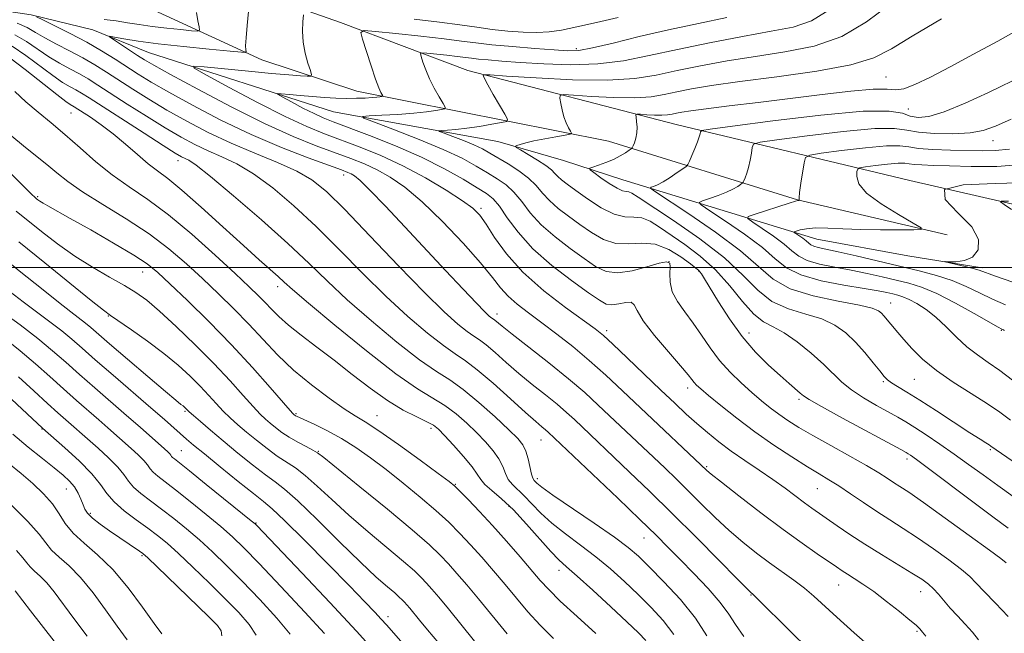
# Model space of a CAD drawing. Extents: x 2044800 to 2047700, y 334800 to 337700.
# Drawn here: x 2046085 to 2046300, y 335420 to 335554 of the extents above; entities that cross this region are included whole.
import ezdxf

# ---------------------------------------------------------------- set-up
doc = ezdxf.new("R2010")
doc.units = 0
doc.header["$MEASUREMENT"] = 0
for name, color, linetype, lineweight in [('32000', 7, 'Continuous', 0), ('DTM HARD BREAKLINE', 7, 'Continuous', 0), ('DTM SPOT ELEVATION', 2, 'Continuous', 13), ('INDEX CONTOUR', 41, 'Continuous', 13), ('INTERMEDIATE CONTOUR', 44, 'Continuous', 0)]:
    doc.layers.add(name, color=color, linetype=linetype, lineweight=lineweight)

msp = doc.modelspace()

# ---------------------------------------------------------------- linework, layer by layer
at = {"layer": '32000', "flags": 128}
msp.add_lwpolyline([(2045000, 335500), (2047500, 335500)], dxfattribs=at)
at = {"layer": 'DTM HARD BREAKLINE'}
for points in [[(2045876.77, 335593.24, 1074.3), (2045930.19, 335597.41, 1065.55), (2046025.03, 335593.56, 1050.48), (2046068.27, 335583.58, 1042.98), (2046108.17, 335569.97, 1034.63), (2046154.71, 335553.57, 1026.63), (2046182.57, 335543.07, 1022.4), (2046228.12, 335531.26, 1016.93), (2046279.18, 335519.03, 1008), (2046314.99, 335510.82, 1004.3), (2046348, 335506.48, 999.95), (2046389.8, 335508.75, 993.13), (2046416.11, 335516.74, 989.08), (2046451.8, 335529.67, 984.55), (2046521.46, 335562.03, 973.73), (2046555.1, 335578.63, 969.73), (2046572.7, 335589.3, 967.2), (2046581.26, 335604.21, 965.48), (2046581.1, 335621.81, 963.85), (2046569.89, 335636.08, 964.5), (2046567.7, 335653.07, 964.35), (2046571.54, 335669.18, 963.68), (2046562.9, 335683.48, 963.7)], [(2045915.25, 335591.1, 1068.33), (2045947.22, 335590, 1060.95), (2046002.78, 335586.83, 1051.63), (2046033.95, 335582.63, 1048.1), (2046061.21, 335574.05, 1043.05), (2046087.25, 335565.52, 1038.13), (2046112.94, 335556.72, 1034.2), (2046137.49, 335545.38, 1029.33), (2046158.3, 335538.59, 1026.83), (2046213.27, 335527.66, 1018.85), (2046254.61, 335514.78, 1012.03), (2046287.32, 335507.15, 1009.65)], [(2046072.9, 335557.36, 1033.25), (2046087.07, 335555.26, 1032.06), (2046100.59, 335552, 1030.39), (2046112.76, 335547.01, 1028.92), (2046153.18, 335534.04, 1024.65), (2046189.07, 335527.53, 1020.46), (2046203.43, 335523.42, 1018.65), (2046216.41, 335519.16, 1017.1), (2046258.85, 335506.19, 1009.02), (2046278.73, 335502.58, 1008.28), (2046294.96, 335499.89, 1007.69)]]:
    msp.add_polyline3d(points, dxfattribs=at)
at = {"layer": 'DTM SPOT ELEVATION'}
for p in [(2046206.27, 335547.84, 1026.4), (2046273.94, 335541.62, 1018.9), (2046095.77, 335533.78, 1040.9), (2046278.85, 335534.69, 1017.2), (2046297.37, 335527.73, 1013.3), (2046119.22, 335523.34, 1038.6), (2046155.37, 335520.2, 1032.6), (2046088.48, 335515.48, 1045.8), (2046185.42, 335512.95, 1027.7), (2046226.52, 335501.24, 1024.2), (2046111.44, 335499, 1046.8), (2046232.99, 335499.25, 1022.1), (2046140.99, 335495.83, 1040.5), (2046274.97, 335492.23, 1015.3), (2046103.96, 335489.39, 1050.1), (2046188.91, 335489.84, 1031.5), (2046212.92, 335486.21, 1027.6), (2046244.02, 335485.7, 1021.3), (2046299.19, 335486.23, 1012.1), (2046273.39, 335475.06, 1018.2), (2046280.15, 335475.55, 1016.9), (2046230.63, 335473.66, 1026.5), (2046254.97, 335471.17, 1022.3), (2046120.73, 335468.56, 1052.2), (2046144.99, 335468.07, 1045.8), (2046162.72, 335467.59, 1043.2), (2046089.44, 335464.65, 1062.1), (2046174.48, 335464.86, 1042.4), (2046198.51, 335462.3, 1036.8), (2046119.93, 335459.92, 1055.1), (2046149.86, 335459.82, 1047.9), (2046296.78, 335460.18, 1018.2), (2046278.52, 335458.14, 1022.4), (2046234.76, 335456.45, 1029.8), (2046197.74, 335453.8, 1037.6), (2046094.78, 335451.54, 1064.8), (2046179.83, 335452.6, 1043.9), (2046258.96, 335451.61, 1026.9), (2046191.58, 335447.8, 1042.3), (2046100.01, 335446.27, 1063.7), (2046136.26, 335444.13, 1055.9), (2046221.02, 335440.88, 1036.8), (2046111.32, 335437.01, 1064.2), (2046202.48, 335433.77, 1042.6), (2046263.63, 335430.54, 1030.8), (2046244.45, 335428.38, 1034.1), (2046281.54, 335429.09, 1028.7), (2046165.11, 335423.66, 1053.5), (2046128.45, 335420.81, 1064.1), (2046280.74, 335420.47, 1030.2)]:
    msp.add_point(p, dxfattribs=at)
at = {"layer": 'INDEX CONTOUR'}
for points in [[(2046282.648, 335419.368, 1030), (2046281.935, 335420.291, 1030), (2046281.365, 335420.976, 1030), (2046281.132, 335421.23, 1030), (2046280.533, 335421.778, 1030), (2046279.201, 335422.903, 1030), (2046276.924, 335424.757, 1030), (2046274.103, 335426.99, 1030), (2046271.284, 335429.123, 1030), (2046268.917, 335430.783, 1030), (2046267.03, 335432.003, 1030), (2046265.552, 335432.921, 1030), (2046264.358, 335433.691, 1030), (2046263.108, 335434.538, 1030), (2046258.931, 335437.402, 1030), (2046255.613, 335439.726, 1030), (2046251.456, 335442.74, 1030), (2046246.61, 335446.377, 1030), (2046241.821, 335450.048, 1030), (2046237.987, 335453.032, 1030), (2046235.753, 335454.804, 1030), (2046234.761, 335455.628, 1030), (2046220.291, 335469.298, 1030), (2046216.365, 335473.032, 1030), (2046212.678, 335476.479, 1030), (2046209.084, 335479.689, 1030), (2046205.487, 335482.693, 1030), (2046201.986, 335485.454, 1030), (2046198.724, 335487.918, 1030), (2046195.831, 335490.059, 1030), (2046193.361, 335491.963, 1030), (2046191.349, 335493.741, 1030), (2046189.719, 335495.564, 1030), (2046187.935, 335497.829, 1030), (2046185.342, 335500.994, 1030), (2046181.524, 335505.287, 1030), (2046177.009, 335510.04, 1030), (2046172.563, 335514.357, 1030), (2046168.782, 335517.552, 1030), (2046165.582, 335519.769, 1030), (2046162.72, 335521.36, 1030), (2046159.942, 335522.648, 1030), (2046156.979, 335523.837, 1030), (2046149.422, 335526.631, 1030), (2046144.347, 335528.669, 1030), (2046138.126, 335531.474, 1030), (2046130.814, 335535.123, 1030), (2046123.503, 335538.974, 1030), (2046117.551, 335542.205, 1030), (2046113.904, 335544.233, 1030), (2046111.875, 335545.423, 1030), (2046110.369, 335546.386, 1030), (2046105.054, 335549.866, 1030), (2046104.24, 335550.426, 1030), (2046104.308, 335550.563, 1030), (2046105.315, 335550.396, 1030), (2046107.331, 335550.031, 1030), (2046110.469, 335549.527, 1030), (2046114.853, 335548.933, 1030), (2046120.38, 335548.305, 1030), (2046126.03, 335547.725, 1030), (2046130.56, 335547.283, 1030), (2046133.058, 335547.051, 1030), (2046133.965, 335547.029, 1030), (2046134.058, 335547.198, 1030), (2046133.997, 335547.597, 1030), (2046133.973, 335548.499, 1030), (2046134.059, 335550.229, 1030), (2046134.297, 335552.927, 1030), (2046134.609, 335555.954, 1030)], [(2046301.737, 335449.906, 1020), (2046298.377, 335452.311, 1020), (2046295.17, 335454.642, 1020), (2046292.022, 335456.949, 1020), (2046288.876, 335459.213, 1020), (2046285.728, 335461.396, 1020), (2046282.77, 335463.375, 1020), (2046280.244, 335465.01, 1020), (2046278.276, 335466.234, 1020), (2046276.512, 335467.264, 1020), (2046271.873, 335469.823, 1020), (2046269.013, 335471.487, 1020), (2046266.39, 335473.218, 1020), (2046264.328, 335474.918, 1020), (2046260.366, 335478.804, 1020), (2046257.623, 335481.259, 1020), (2046254.568, 335483.724, 1020), (2046251.672, 335485.736, 1020), (2046249.273, 335487.03, 1020), (2046247.173, 335488.146, 1020), (2046245.038, 335489.826, 1020), (2046242.594, 335492.582, 1020), (2046239.806, 335496.013, 1020), (2046236.697, 335499.49, 1020), (2046233.34, 335502.502, 1020), (2046229.993, 335505.015, 1020), (2046224.478, 335508.834, 1020), (2046222.423, 335510.117, 1020), (2046220.605, 335510.839, 1020), (2046218.826, 335511.009, 1020), (2046216.875, 335511.087, 1020), (2046214.531, 335511.648, 1020), (2046211.694, 335513.078, 1020), (2046208.732, 335515.004, 1020), (2046206.133, 335516.863, 1020), (2046204.264, 335518.222, 1020), (2046203.026, 335519.156, 1020), (2046202.204, 335519.871, 1020), (2046201.564, 335520.558, 1020), (2046200.803, 335521.334, 1020), (2046199.6, 335522.302, 1020), (2046197.779, 335523.503, 1020), (2046195.749, 335524.731, 1020), (2046194.057, 335525.714, 1020), (2046193.136, 335526.263, 1020), (2046192.93, 335526.51, 1020), (2046193.264, 335526.666, 1020), (2046194.007, 335526.903, 1020), (2046195.217, 335527.242, 1020), (2046197.001, 335527.665, 1020), (2046199.349, 335528.143, 1020), (2046201.802, 335528.6, 1020), (2046203.788, 335528.957, 1020), (2046204.873, 335529.174, 1020), (2046205.191, 335529.394, 1020), (2046205.011, 335529.805, 1020), (2046204.582, 335530.554, 1020), (2046204.049, 335531.624, 1020), (2046203.534, 335532.955, 1020), (2046203.135, 335534.455, 1020), (2046202.858, 335535.895, 1020), (2046202.684, 335537.016, 1020), (2046202.707, 335537.622, 1020), (2046203.473, 335537.794, 1020), (2046205.636, 335537.679, 1020), (2046209.554, 335537.427, 1020), (2046214.395, 335537.191, 1020), (2046219.029, 335537.129, 1020), (2046222.615, 335537.353, 1020), (2046225.474, 335537.809, 1020), (2046228.217, 335538.401, 1020), (2046231.462, 335539.054, 1020), (2046235.837, 335539.795, 1020), (2046241.977, 335540.672, 1020), (2046250.106, 335541.724, 1020), (2046258.816, 335542.94, 1020), (2046266.289, 335544.296, 1020), (2046271.321, 335545.831, 1020), (2046275.162, 335547.824, 1020), (2046279.681, 335550.614, 1020), (2046286.112, 335554.37, 1020)], [(2046227.571, 335419.745, 1040), (2046225.262, 335422.773, 1040), (2046222.621, 335425.679, 1040), (2046219.771, 335428.52, 1040), (2046216.812, 335431.332, 1040), (2046213.738, 335434.092, 1040), (2046210.512, 335436.758, 1040), (2046207.15, 335439.304, 1040), (2046203.861, 335441.735, 1040), (2046200.908, 335444.073, 1040), (2046198.484, 335446.311, 1040), (2046196.521, 335448.354, 1040), (2046194.885, 335450.079, 1040), (2046192.294, 335452.547, 1040), (2046191.392, 335453.673, 1040), (2046190.755, 335454.977, 1040), (2046190.162, 335456.473, 1040), (2046189.343, 335458.136, 1040), (2046188.087, 335459.94, 1040), (2046186.432, 335461.863, 1040), (2046184.477, 335463.89, 1040), (2046182.311, 335465.979, 1040), (2046179.988, 335468.004, 1040), (2046177.548, 335469.813, 1040), (2046171.559, 335473.464, 1040), (2046166.807, 335476.76, 1040), (2046160.379, 335481.74, 1040), (2046153.491, 335487.353, 1040), (2046147.732, 335492.173, 1040), (2046144.247, 335495.161, 1040), (2046142.394, 335496.813, 1040), (2046141.086, 335498.009, 1040), (2046136.914, 335501.709, 1040), (2046133.473, 335504.806, 1040), (2046129.02, 335508.872, 1040), (2046124.243, 335513.211, 1040), (2046120.012, 335516.936, 1040), (2046116.948, 335519.427, 1040), (2046114.691, 335521.112, 1040), (2046112.634, 335522.688, 1040), (2046110.3, 335524.682, 1040), (2046107.709, 335526.961, 1040), (2046105.012, 335529.227, 1040), (2046102.376, 335531.221, 1040), (2046100.03, 335532.841, 1040), (2046096.493, 335535.127, 1040), (2046095.647, 335535.621, 1040), (2046094.665, 335536.308, 1040), (2046092.694, 335537.821, 1040), (2046085.765, 335543.321, 1040), (2046082.431, 335545.864, 1040)], [(2046300.097, 335491.867, 1010), (2046297.249, 335493.056, 1010), (2046294.419, 335494.426, 1010), (2046291.518, 335495.851, 1010), (2046288.425, 335497.173, 1010), (2046285.026, 335498.284, 1010), (2046281.221, 335499.277, 1010), (2046267.443, 335502.529, 1010), (2046263.49, 335503.441, 1010), (2046259.124, 335504.381, 1010), (2046258.157, 335504.65, 1010), (2046257.545, 335504.962, 1010), (2046257.061, 335505.35, 1010), (2046256.503, 335505.833, 1010), (2046255.741, 335506.402, 1010), (2046254.916, 335506.968, 1010), (2046254.238, 335507.414, 1010), (2046253.884, 335507.667, 1010), (2046253.908, 335507.811, 1010), (2046254.33, 335507.967, 1010), (2046255.184, 335508.219, 1010), (2046256.555, 335508.486, 1010), (2046258.541, 335508.648, 1010), (2046261.215, 335508.622, 1010), (2046264.537, 335508.478, 1010), (2046268.441, 335508.327, 1010), (2046272.752, 335508.253, 1010), (2046276.858, 335508.241, 1010), (2046280.036, 335508.256, 1010), (2046281.681, 335508.321, 1010), (2046281.652, 335508.699, 1010), (2046279.922, 335509.714, 1010), (2046276.669, 335511.559, 1010), (2046272.869, 335513.904, 1010), (2046269.7, 335516.287, 1010), (2046268.038, 335518.319, 1010), (2046267.555, 335519.89, 1010), (2046267.618, 335520.961, 1010), (2046267.772, 335521.538, 1010), (2046268.257, 335521.809, 1010), (2046269.49, 335522.003, 1010), (2046271.694, 335522.294, 1010), (2046274.319, 335522.61, 1010), (2046276.621, 335522.817, 1010), (2046278.079, 335522.826, 1010), (2046279.05, 335522.699, 1010), (2046280.116, 335522.538, 1010), (2046281.786, 335522.419, 1010), (2046284.305, 335522.325, 1010), (2046287.853, 335522.203, 1010), (2046292.539, 335522.059, 1010), (2046298.208, 335522.103, 1010), (2046304.636, 335522.597, 1010)], [(2046184.037, 335418.312, 1050), (2046178.295, 335425.377, 1050), (2046176.223, 335427.878, 1050), (2046174.709, 335429.651, 1050), (2046173.519, 335430.989, 1050), (2046172.38, 335432.198, 1050), (2046170.858, 335433.647, 1050), (2046168.478, 335435.718, 1050), (2046160.748, 335442.171, 1050), (2046156.514, 335445.825, 1050), (2046152.786, 335449.235, 1050), (2046149.636, 335452.191, 1050), (2046147.016, 335454.53, 1050), (2046144.845, 335456.182, 1050), (2046140.9, 335458.758, 1050), (2046138.68, 335460.383, 1050), (2046136.37, 335462.209, 1050), (2046134.187, 335464.011, 1050), (2046132.291, 335465.619, 1050), (2046130.626, 335467.107, 1050), (2046129.082, 335468.607, 1050), (2046127.544, 335470.233, 1050), (2046125.899, 335472.028, 1050), (2046124.029, 335474.017, 1050), (2046121.825, 335476.219, 1050), (2046119.203, 335478.62, 1050), (2046116.084, 335481.202, 1050), (2046112.512, 335483.888, 1050), (2046109.01, 335486.369, 1050), (2046104.467, 335489.474, 1050), (2046102.87, 335490.662, 1050), (2046100.224, 335492.775, 1050), (2046090.063, 335501.009, 1050), (2046084.388, 335505.582, 1050)], [(2046143.715, 335419.79, 1060), (2046140.813, 335423.289, 1060), (2046137.082, 335427.378, 1060), (2046133.229, 335431.404, 1060), (2046129.808, 335434.861, 1060), (2046126.766, 335437.801, 1060), (2046123.902, 335440.418, 1060), (2046121.059, 335442.864, 1060), (2046118.269, 335445.134, 1060), (2046115.616, 335447.182, 1060), (2046113.184, 335448.978, 1060), (2046111.095, 335450.558, 1060), (2046109.473, 335451.974, 1060), (2046108.348, 335453.299, 1060), (2046107.35, 335454.698, 1060), (2046106.011, 335456.353, 1060), (2046104.024, 335458.366, 1060), (2046101.724, 335460.479, 1060), (2046092.955, 335468.193, 1060), (2046090.691, 335470.238, 1060), (2046087.686, 335472.998, 1060), (2046084.296, 335476.088, 1060)], [(2046099.345, 335419.405, 1070), (2046096.408, 335423.268, 1070), (2046092.111, 335429.08, 1070), (2046090.496, 335431.069, 1070), (2046089.057, 335432.529, 1070), (2046087.819, 335433.618, 1070), (2046086.847, 335434.514, 1070), (2046086.119, 335435.405, 1070), (2046085.28, 335436.522, 1070), (2046083.884, 335438.109, 1070)]]:
    msp.add_polyline3d(points, dxfattribs=at)
at = {"layer": 'INTERMEDIATE CONTOUR'}
for points in [[(2046300.19, 335435.428, 1024), (2046299.058, 335436.338, 1024), (2046296.557, 335438.19, 1024), (2046292.168, 335441.392, 1024), (2046286.896, 335445.207, 1024), (2046282.133, 335448.612, 1024), (2046278.926, 335450.837, 1024), (2046276.965, 335452.137, 1024), (2046275.598, 335453.019, 1024), (2046274.218, 335453.934, 1024), (2046272.392, 335455.101, 1024), (2046269.731, 335456.683, 1024), (2046266.038, 335458.756, 1024), (2046261.865, 335461.057, 1024), (2046257.955, 335463.236, 1024), (2046254.879, 335465.033, 1024), (2046252.502, 335466.532, 1024), (2046250.52, 335467.909, 1024), (2046248.654, 335469.322, 1024), (2046246.743, 335470.877, 1024), (2046244.655, 335472.665, 1024), (2046242.316, 335474.755, 1024), (2046239.88, 335477.116, 1024), (2046237.56, 335479.695, 1024), (2046235.509, 335482.425, 1024), (2046233.648, 335485.183, 1024), (2046231.835, 335487.832, 1024), (2046230.002, 335490.271, 1024), (2046228.368, 335492.538, 1024), (2046227.222, 335494.705, 1024), (2046226.75, 335496.801, 1024), (2046226.722, 335498.67, 1024), (2046226.807, 335500.115, 1024), (2046226.669, 335500.974, 1024), (2046225.969, 335501.235, 1024), (2046224.366, 335500.923, 1024), (2046221.686, 335500.137, 1024), (2046218.438, 335499.28, 1024), (2046215.301, 335498.825, 1024), (2046212.756, 335499.149, 1024), (2046210.487, 335500.23, 1024), (2046207.985, 335501.942, 1024), (2046204.91, 335504.155, 1024), (2046201.601, 335506.69, 1024), (2046198.571, 335509.361, 1024), (2046196.197, 335511.985, 1024), (2046194.317, 335514.402, 1024), (2046192.634, 335516.46, 1024), (2046190.891, 335518.07, 1024), (2046188.987, 335519.405, 1024), (2046186.861, 335520.705, 1024), (2046184.402, 335522.171, 1024), (2046181.293, 335523.871, 1024), (2046177.169, 335525.834, 1024), (2046171.923, 335528.022, 1024), (2046166.515, 335530.122, 1024), (2046162.164, 335531.757, 1024), (2046159.842, 335532.657, 1024), (2046159.527, 335533.015, 1024), (2046160.951, 335533.138, 1024), (2046163.762, 335533.28, 1024), (2046167.279, 335533.484, 1024), (2046170.737, 335533.742, 1024), (2046173.51, 335534.035, 1024), (2046175.52, 335534.319, 1024), (2046176.824, 335534.541, 1024), (2046177.482, 335534.704, 1024), (2046177.561, 335535.04, 1024), (2046177.129, 335535.837, 1024), (2046176.281, 335537.286, 1024), (2046175.219, 335539.191, 1024), (2046174.174, 335541.261, 1024), (2046173.334, 335543.224, 1024), (2046172.724, 335544.895, 1024), (2046172.327, 335546.111, 1024), (2046172.177, 335546.76, 1024), (2046172.504, 335546.959, 1024), (2046173.586, 335546.879, 1024), (2046177.979, 335546.41, 1024), (2046180.246, 335546.152, 1024), (2046183.344, 335545.753, 1024), (2046184.899, 335545.577, 1024), (2046187.02, 335545.383, 1024), (2046189.976, 335545.151, 1024), (2046194, 335544.859, 1024), (2046199.183, 335544.529, 1024), (2046205.05, 335544.341, 1024), (2046210.985, 335544.517, 1024), (2046216.568, 335545.215, 1024), (2046222.166, 335546.333, 1024), (2046228.344, 335547.704, 1024), (2046235.403, 335549.162, 1024), (2046242.591, 335550.536, 1024), (2046248.888, 335551.659, 1024), (2046253.649, 335552.541, 1024), (2046257.705, 335553.929, 1024), (2046262.248, 335556.755, 1024)], [(2046300.686, 335443.021, 1022), (2046297.323, 335445.504, 1022), (2046292.66, 335448.985, 1022), (2046283.245, 335456.055, 1022), (2046280.61, 335458.012, 1022), (2046279.339, 335458.929, 1022), (2046278.807, 335459.285, 1022), (2046278.356, 335459.555, 1022), (2046277.198, 335460.193, 1022), (2046264.473, 335467.076, 1022), (2046259.855, 335469.607, 1022), (2046257.181, 335471.131, 1022), (2046255.941, 335471.937, 1022), (2046255.219, 335472.546, 1022), (2046252.78, 335474.645, 1022), (2046250.797, 335476.378, 1022), (2046248.276, 335478.661, 1022), (2046245.42, 335481.503, 1022), (2046242.487, 335484.9, 1022), (2046239.721, 335488.742, 1022), (2046237.324, 335492.515, 1022), (2046234.308, 335497.551, 1022), (2046233.655, 335498.579, 1022), (2046233.296, 335499.069, 1022), (2046232.989, 335499.391, 1022), (2046232.407, 335499.86, 1022), (2046231.201, 335500.781, 1022), (2046229.14, 335502.303, 1022), (2046226.456, 335503.952, 1022), (2046223.498, 335505.1, 1022), (2046220.556, 335505.342, 1022), (2046217.694, 335505.154, 1022), (2046214.916, 335505.236, 1022), (2046212.224, 335506.114, 1022), (2046209.609, 335507.617, 1022), (2046207.059, 335509.402, 1022), (2046204.586, 335511.188, 1022), (2046202.313, 335512.923, 1022), (2046200.387, 335514.617, 1022), (2046198.87, 335516.277, 1022), (2046197.475, 335517.917, 1022), (2046195.832, 335519.545, 1022), (2046193.696, 335521.156, 1022), (2046191.328, 335522.668, 1022), (2046187.339, 335525.027, 1022), (2046185.724, 335525.916, 1022), (2046183.892, 335526.792, 1022), (2046181.611, 335527.744, 1022), (2046179.258, 335528.658, 1022), (2046177.365, 335529.369, 1022), (2046176.355, 335529.76, 1022), (2046176.218, 335529.916, 1022), (2046176.838, 335529.97, 1022), (2046178.106, 335530.039, 1022), (2046179.956, 335530.185, 1022), (2046182.329, 335530.452, 1022), (2046185.089, 335530.857, 1022), (2046187.793, 335531.306, 1022), (2046189.915, 335531.679, 1022), (2046191.046, 335531.945, 1022), (2046191.236, 335532.426, 1022), (2046190.648, 335533.534, 1022), (2046189.484, 335535.504, 1022), (2046188.11, 335537.853, 1022), (2046186.931, 335539.919, 1022), (2046186.255, 335541.2, 1022), (2046185.983, 335541.82, 1022), (2046185.922, 335542.061, 1022), (2046186.096, 335542.151, 1022), (2046187.409, 335542.099, 1022), (2046190.988, 335541.861, 1022), (2046197.459, 335541.444, 1022), (2046205.454, 335541.055, 1022), (2046213.107, 335540.952, 1022), (2046219.028, 335541.322, 1022), (2046223.748, 335542.076, 1022), (2046228.281, 335543.052, 1022), (2046233.433, 335544.108, 1022), (2046239.214, 335545.166, 1022), (2046245.432, 335546.165, 1022), (2046251.878, 335547.133, 1022), (2046258.26, 335548.435, 1022), (2046264.269, 335550.526, 1022), (2046269.698, 335553.686, 1022), (2046274.761, 335557.502, 1022)], [(2046271.087, 335416.511, 1032), (2046267.006, 335420.122, 1032), (2046263.203, 335423.52, 1032), (2046258.155, 335428.134, 1032), (2046256.123, 335429.856, 1032), (2046253.834, 335431.594, 1032), (2046248.516, 335435.411, 1032), (2046245.643, 335437.558, 1032), (2046242.684, 335439.912, 1032), (2046239.666, 335442.511, 1032), (2046236.624, 335445.353, 1032), (2046233.64, 335448.281, 1032), (2046230.809, 335451.1, 1032), (2046228.176, 335453.681, 1032), (2046225.6, 335456.155, 1032), (2046211.061, 335469.915, 1032), (2046208.094, 335472.629, 1032), (2046204.568, 335475.656, 1032), (2046200.282, 335479.124, 1032), (2046195.889, 335482.575, 1032), (2046192.256, 335485.407, 1032), (2046190.023, 335487.174, 1032), (2046188.433, 335488.485, 1032), (2046188.144, 335488.704, 1032), (2046187.61, 335489.071, 1032), (2046187.155, 335489.446, 1032), (2046186.21, 335490.353, 1032), (2046184.408, 335492.203, 1032), (2046181.496, 335495.277, 1032), (2046177.69, 335499.335, 1032), (2046168.77, 335508.884, 1032), (2046164.531, 335513.39, 1032), (2046161.15, 335516.909, 1032), (2046159.002, 335519.012, 1032), (2046157.794, 335520.029, 1032), (2046157.066, 335520.468, 1032), (2046156.323, 335520.802, 1032), (2046154.923, 335521.333, 1032), (2046147.669, 335523.974, 1032), (2046141.787, 335526.25, 1032), (2046135.195, 335529.055, 1032), (2046128.523, 335532.245, 1032), (2046122.33, 335535.468, 1032), (2046117.157, 335538.321, 1032), (2046113.355, 335540.521, 1032), (2046110.515, 335542.262, 1032), (2046105.417, 335545.55, 1032), (2046102.5, 335547.368, 1032), (2046099.226, 335549.265, 1032), (2046095.643, 335551.167, 1032), (2046092.238, 335552.874, 1032), (2046089.605, 335554.154, 1032), (2046088.226, 335554.848, 1032)], [(2046103.084, 335554.239, 1032), (2046105.653, 335553.911, 1032), (2046108.14, 335553.531, 1032), (2046110.71, 335553.123, 1032), (2046113.55, 335552.715, 1032), (2046116.721, 335552.334, 1032), (2046119.783, 335552.011, 1032), (2046122.169, 335551.777, 1032), (2046123.471, 335551.688, 1032), (2046123.897, 335551.909, 1032), (2046123.812, 335552.626, 1032), (2046123.54, 335553.963, 1032), (2046123.249, 335555.781, 1032)], [(2046294.21, 335418.571, 1028), (2046292.837, 335420.257, 1028), (2046291.268, 335421.998, 1028), (2046289.604, 335423.793, 1028), (2046288.016, 335425.535, 1028), (2046285.432, 335428.536, 1028), (2046284.331, 335429.736, 1028), (2046283.213, 335430.756, 1028), (2046281.762, 335431.815, 1028), (2046279.616, 335433.182, 1028), (2046272.949, 335437.224, 1028), (2046269.31, 335439.491, 1028), (2046266.063, 335441.62, 1028), (2046263.312, 335443.508, 1028), (2046257.781, 335447.389, 1028), (2046256.172, 335448.559, 1028), (2046251.922, 335451.726, 1028), (2046249.246, 335453.638, 1028), (2046246.251, 335455.678, 1028), (2046243.132, 335457.777, 1028), (2046240.122, 335459.869, 1028), (2046237.398, 335461.903, 1028), (2046234.921, 335463.897, 1028), (2046232.599, 335465.89, 1028), (2046230.306, 335467.952, 1028), (2046227.79, 335470.297, 1028), (2046224.767, 335473.172, 1028), (2046217.386, 335480.245, 1028), (2046214.264, 335483.212, 1028), (2046212.168, 335485.129, 1028), (2046210.364, 335486.582, 1028), (2046203.879, 335491.258, 1028), (2046199.147, 335494.906, 1028), (2046194.602, 335498.942, 1028), (2046191.021, 335502.959, 1028), (2046188.399, 335506.59, 1028), (2046186.538, 335509.48, 1028), (2046185.158, 335511.439, 1028), (2046183.658, 335512.938, 1028), (2046181.359, 335514.613, 1028), (2046177.784, 335516.923, 1028), (2046173.273, 335519.613, 1028), (2046168.373, 335522.252, 1028), (2046163.56, 335524.494, 1028), (2046159.035, 335526.34, 1028), (2046151.232, 335529.257, 1028), (2046147.366, 335530.839, 1028), (2046142.612, 335533.051, 1028), (2046136.603, 335536.108, 1028), (2046130.395, 335539.396, 1028), (2046125.395, 335542.091, 1028), (2046122.758, 335543.573, 1028), (2046122.626, 335544.035, 1028), (2046124.882, 335543.872, 1028), (2046134.564, 335542.913, 1028), (2046139.638, 335542.435, 1028), (2046143.427, 335542.112, 1028), (2046145.945, 335541.927, 1028), (2046147.459, 335541.833, 1028), (2046148.218, 335541.834, 1028), (2046148.392, 335542.148, 1028), (2046148.13, 335543.042, 1028), (2046147.591, 335544.69, 1028), (2046146.985, 335546.879, 1028), (2046146.533, 335549.301, 1028), (2046146.389, 335551.659, 1028), (2046146.467, 335553.709, 1028), (2046146.612, 335555.218, 1028)], [(2046300.628, 335423.671, 1026), (2046297.86, 335426.563, 1026), (2046295.401, 335429.155, 1026), (2046293.698, 335430.983, 1026), (2046292.28, 335432.4, 1026), (2046290.444, 335433.962, 1026), (2046287.69, 335436.075, 1026), (2046284.329, 335438.511, 1026), (2046280.874, 335440.897, 1026), (2046277.722, 335442.951, 1026), (2046274.807, 335444.788, 1026), (2046271.944, 335446.617, 1026), (2046269.021, 335448.578, 1026), (2046266.18, 335450.524, 1026), (2046263.634, 335452.235, 1026), (2046261.481, 335453.59, 1026), (2046259.353, 335454.865, 1026), (2046256.765, 335456.429, 1026), (2046253.378, 335458.561, 1026), (2046249.425, 335461.17, 1026), (2046245.285, 335464.072, 1026), (2046241.321, 335467.059, 1026), (2046237.849, 335469.823, 1026), (2046235.171, 335472.03, 1026), (2046233.482, 335473.455, 1026), (2046232.544, 335474.298, 1026), (2046232.016, 335474.867, 1026), (2046231.538, 335475.488, 1026), (2046230.692, 335476.563, 1026), (2046229.045, 335478.515, 1026), (2046226.381, 335481.561, 1026), (2046223.364, 335485.096, 1026), (2046220.875, 335488.311, 1026), (2046219.533, 335490.562, 1026), (2046218.894, 335491.864, 1026), (2046218.248, 335492.394, 1026), (2046217.069, 335492.358, 1026), (2046215.548, 335492.064, 1026), (2046214.058, 335491.845, 1026), (2046212.803, 335492.016, 1026), (2046211.304, 335492.821, 1026), (2046208.912, 335494.482, 1026), (2046205.233, 335497.122, 1026), (2046200.889, 335500.457, 1026), (2046196.754, 335504.105, 1026), (2046193.524, 335507.692, 1026), (2046191.158, 335510.887, 1026), (2046189.436, 335513.376, 1026), (2046188.086, 335514.985, 1026), (2046186.646, 335516.145, 1026), (2046184.6, 335517.433, 1026), (2046181.538, 335519.29, 1026), (2046177.451, 335521.605, 1026), (2046172.432, 335524.134, 1026), (2046166.707, 335526.633, 1026), (2046161.032, 335528.881, 1026), (2046153.11, 335531.846, 1026), (2046150.927, 335532.717, 1026), (2046148.921, 335533.641, 1026), (2046146.5, 335534.874, 1026), (2046143.998, 335536.199, 1026), (2046141.983, 335537.285, 1026), (2046140.921, 335537.882, 1026), (2046140.867, 335538.068, 1026), (2046141.776, 335538.002, 1026), (2046143.556, 335537.826, 1026), (2046145.926, 335537.601, 1026), (2046148.561, 335537.373, 1026), (2046151.181, 335537.183, 1026), (2046153.697, 335537.048, 1026), (2046156.061, 335536.982, 1026), (2046158.224, 335536.992, 1026), (2046160.102, 335537.057, 1026), (2046161.601, 335537.151, 1026), (2046162.658, 335537.249, 1026), (2046163.337, 335537.337, 1026), (2046163.733, 335537.402, 1026), (2046163.926, 335537.45, 1026), (2046163.949, 335537.548, 1026), (2046163.552, 335538.275, 1026), (2046163.091, 335539.306, 1026), (2046162.378, 335541.196, 1026), (2046161.403, 335544.067, 1026), (2046160.368, 335547.258, 1026), (2046159.524, 335549.91, 1026), (2046159.185, 335551.372, 1026), (2046159.921, 335551.82, 1026), (2046162.358, 335551.64, 1026), (2046166.802, 335551.173, 1026), (2046172.241, 335550.586, 1026), (2046177.342, 335550.003, 1026), (2046181.159, 335549.519, 1026), (2046184.312, 335549.107, 1026), (2046187.81, 335548.711, 1026), (2046192.329, 335548.292, 1026), (2046197.202, 335547.889, 1026), (2046201.428, 335547.561, 1026), (2046204.362, 335547.38, 1026), (2046206.78, 335547.482, 1026), (2046209.813, 335548.017, 1026), (2046214.315, 335549.075, 1026), (2046220.028, 335550.477, 1026), (2046226.417, 335551.982, 1026), (2046232.952, 335553.39, 1026), (2046239.129, 335554.673, 1026)], [(2046170.785, 335554.312, 1028), (2046176.339, 335553.656, 1028), (2046180.832, 335553.052, 1028), (2046184.497, 335552.52, 1028), (2046187.844, 335552.068, 1028), (2046191.256, 335551.706, 1028), (2046194.611, 335551.47, 1028), (2046197.663, 335551.4, 1028), (2046200.305, 335551.536, 1028), (2046202.998, 335551.922, 1028), (2046206.344, 335552.602, 1028), (2046210.692, 335553.575, 1028), (2046215.38, 335554.663, 1028)], [(2046256.745, 335416.838, 1034), (2046253.296, 335420.197, 1034), (2046245.515, 335427.913, 1034), (2046244.852, 335428.543, 1034), (2046244.4, 335428.926, 1034), (2046243.513, 335429.799, 1034), (2046241.344, 335431.99, 1034), (2046237.493, 335435.902, 1034), (2046232.52, 335440.935, 1034), (2046227.216, 335446.237, 1034), (2046222.269, 335451.088, 1034), (2046217.92, 335455.277, 1034), (2046205.832, 335466.742, 1034), (2046204.101, 335468.325, 1034), (2046202.044, 335470.091, 1034), (2046199.501, 335472.153, 1034), (2046196.639, 335474.444, 1034), (2046193.708, 335476.848, 1034), (2046190.94, 335479.23, 1034), (2046188.496, 335481.38, 1034), (2046186.526, 335483.063, 1034), (2046185.079, 335484.159, 1034), (2046183.842, 335484.991, 1034), (2046182.409, 335485.993, 1034), (2046180.381, 335487.604, 1034), (2046177.393, 335490.285, 1034), (2046173.089, 335494.497, 1034), (2046167.367, 335500.397, 1034), (2046161.155, 335506.912, 1034), (2046155.637, 335512.66, 1034), (2046151.628, 335516.616, 1034), (2046148.477, 335519.172, 1034), (2046145.163, 335521.081, 1034), (2046140.918, 335522.966, 1034), (2046135.969, 335524.982, 1034), (2046130.793, 335527.166, 1034), (2046125.796, 335529.524, 1034), (2046121.101, 335531.981, 1034), (2046116.762, 335534.437, 1034), (2046112.825, 335536.799, 1034), (2046109.306, 335539.002, 1034), (2046103.524, 335542.728, 1034), (2046101, 335544.302, 1034), (2046098.379, 335545.82, 1034), (2046095.491, 335547.354, 1034), (2046092.594, 335548.852, 1034), (2046090.05, 335550.224, 1034), (2046088.068, 335551.408, 1034), (2046086.249, 335552.452, 1034), (2046084.04, 335553.429, 1034)], [(2046242.886, 335419.339, 1036), (2046241.075, 335421.896, 1036), (2046239.575, 335424.199, 1036), (2046237.724, 335426.723, 1036), (2046235.067, 335429.785, 1036), (2046231.956, 335433.087, 1036), (2046228.946, 335436.175, 1036), (2046226.373, 335438.791, 1036), (2046223.698, 335441.461, 1036), (2046220.163, 335444.908, 1036), (2046215.338, 335449.542, 1036), (2046200.107, 335464.022, 1036), (2046199.52, 335464.527, 1036), (2046198.72, 335465.183, 1036), (2046197.389, 335466.313, 1036), (2046195.16, 335468.289, 1036), (2046191.857, 335471.287, 1036), (2046188.078, 335474.68, 1036), (2046184.618, 335477.641, 1036), (2046182.014, 335479.614, 1036), (2046179.788, 335481.11, 1036), (2046177.208, 335482.915, 1036), (2046173.714, 335485.65, 1036), (2046169.426, 335489.307, 1036), (2046164.636, 335493.722, 1036), (2046159.61, 335498.695, 1036), (2046154.499, 335503.891, 1036), (2046149.427, 335508.943, 1036), (2046144.519, 335513.518, 1036), (2046139.904, 335517.422, 1036), (2046135.712, 335520.494, 1036), (2046132.026, 335522.664, 1036), (2046128.755, 335524.21, 1036), (2046125.761, 335525.502, 1036), (2046122.883, 335526.87, 1036), (2046119.85, 335528.503, 1036), (2046116.368, 335530.553, 1036), (2046112.294, 335533.076, 1036), (2046108.097, 335535.742, 1036), (2046101.634, 335539.905, 1036), (2046099.531, 335541.223, 1036), (2046097.622, 335542.329, 1036), (2046095.543, 335543.443, 1036), (2046093.285, 335544.671, 1036), (2046090.932, 335546.09, 1036), (2046086.088, 335549.408, 1036), (2046083.504, 335550.907, 1036)], [(2046304.076, 335455.94, 1018), (2046298.031, 335460.136, 1018), (2046296.904, 335460.961, 1018), (2046296.492, 335461.224, 1018), (2046295.799, 335461.644, 1018), (2046294.506, 335462.443, 1018), (2046292.262, 335463.88, 1018), (2046284.995, 335468.624, 1018), (2046281.325, 335470.992, 1018), (2046278.498, 335472.76, 1018), (2046276.504, 335473.977, 1018), (2046275.174, 335474.809, 1018), (2046274.307, 335475.45, 1018), (2046273.575, 335476.196, 1018), (2046272.614, 335477.37, 1018), (2046271.156, 335479.182, 1018), (2046269.305, 335481.395, 1018), (2046267.261, 335483.661, 1018), (2046265.144, 335485.682, 1018), (2046262.777, 335487.385, 1018), (2046259.905, 335488.747, 1018), (2046256.398, 335489.82, 1018), (2046252.611, 335490.958, 1018), (2046249.027, 335492.59, 1018), (2046245.913, 335495.047, 1018), (2046242.706, 335498.264, 1018), (2046238.631, 335502.081, 1018), (2046233.255, 335506.258, 1018), (2046227.525, 335510.25, 1018), (2046219.815, 335515.368, 1018), (2046218.389, 335516.28, 1018), (2046217.712, 335516.578, 1018), (2046217.136, 335516.648, 1018), (2046216.359, 335516.797, 1018), (2046215.168, 335517.311, 1018), (2046213.464, 335518.358, 1018), (2046211.608, 335519.642, 1018), (2046210.079, 335520.751, 1018), (2046209.267, 335521.384, 1018), (2046209.21, 335521.695, 1018), (2046209.86, 335521.95, 1018), (2046211.125, 335522.364, 1018), (2046212.744, 335522.941, 1018), (2046214.413, 335523.636, 1018), (2046215.869, 335524.388, 1018), (2046217.02, 335525.093, 1018), (2046217.818, 335525.634, 1018), (2046218.252, 335525.95, 1018), (2046218.47, 335526.197, 1018), (2046218.659, 335526.588, 1018), (2046218.954, 335527.286, 1018), (2046219.277, 335528.262, 1018), (2046219.502, 335529.44, 1018), (2046219.535, 335530.721, 1018), (2046219.44, 335531.925, 1018), (2046219.316, 335532.851, 1018), (2046219.281, 335533.354, 1018), (2046219.532, 335533.522, 1018), (2046220.284, 335533.497, 1018), (2046221.649, 335533.409, 1018), (2046223.337, 335533.327, 1018), (2046224.951, 335533.305, 1018), (2046226.201, 335533.385, 1018), (2046227.198, 335533.543, 1018), (2046228.154, 335533.749, 1018), (2046229.346, 335533.984, 1018), (2046231.303, 335534.291, 1018), (2046234.614, 335534.731, 1018), (2046239.663, 335535.346, 1018), (2046246.014, 335536.104, 1018), (2046253.015, 335536.958, 1018), (2046260.013, 335537.835, 1018), (2046266.303, 335538.571, 1018), (2046271.174, 335538.975, 1018), (2046274.195, 335538.966, 1018), (2046276.082, 335538.865, 1018), (2046277.835, 335539.104, 1018), (2046280.291, 335540.028, 1018), (2046283.653, 335541.649, 1018), (2046287.963, 335543.896, 1018), (2046293.111, 335546.637, 1018), (2046298.392, 335549.505, 1018), (2046302.946, 335552.07, 1018)], [(2046234.819, 335419.422, 1038), (2046232.309, 335423.282, 1038), (2046228.999, 335427.38, 1038), (2046225.409, 335431.293, 1038), (2046222.221, 335434.544, 1038), (2046219.844, 335436.858, 1038), (2046217.609, 335438.769, 1038), (2046214.576, 335441.014, 1038), (2046210.168, 335444.075, 1038), (2046201.146, 335450.248, 1038), (2046198.717, 335451.98, 1038), (2046197.643, 335452.821, 1038), (2046197.264, 335453.18, 1038), (2046197.022, 335453.442, 1038), (2046196.777, 335453.896, 1038), (2046196.497, 335454.808, 1038), (2046195.729, 335458.154, 1038), (2046195.229, 335459.869, 1038), (2046194.584, 335461.217, 1038), (2046193.474, 335462.579, 1038), (2046191.517, 335464.5, 1038), (2046188.506, 335467.31, 1038), (2046184.94, 335470.501, 1038), (2046181.49, 335473.349, 1038), (2046178.587, 335475.404, 1038), (2046175.689, 335477.274, 1038), (2046172.008, 335479.838, 1038), (2046167.046, 335483.695, 1038), (2046161.458, 335488.33, 1038), (2046156.184, 335492.948, 1038), (2046151.853, 335496.993, 1038), (2046147.842, 335500.871, 1038), (2046143.216, 335505.227, 1038), (2046137.41, 335510.42, 1038), (2046131.332, 335515.67, 1038), (2046126.26, 335519.908, 1038), (2046123.134, 335522.361, 1038), (2046121.54, 335523.438, 1038), (2046119.969, 335524.216, 1038), (2046118.599, 335525.024, 1038), (2046115.974, 335526.669, 1038), (2046111.764, 335529.353, 1038), (2046099.744, 335537.081, 1038), (2046098.058, 335538.145, 1038), (2046096.865, 335538.84, 1038), (2046095.595, 335539.532, 1038), (2046093.975, 335540.489, 1038), (2046091.812, 335541.955, 1038), (2046085.927, 335546.365, 1038), (2046082.967, 335548.386, 1038)], [(2046301.202, 335466.609, 1016), (2046298.852, 335468.371, 1016), (2046296.129, 335470.222, 1016), (2046292.602, 335472.422, 1016), (2046288.674, 335474.888, 1016), (2046284.961, 335477.453, 1016), (2046281.95, 335479.957, 1016), (2046279.632, 335482.26, 1016), (2046277.876, 335484.228, 1016), (2046276.549, 335485.768, 1016), (2046273.516, 335489.403, 1016), (2046272.971, 335490.007, 1016), (2046272.314, 335490.548, 1016), (2046270.942, 335491.101, 1016), (2046268.138, 335491.757, 1016), (2046263.521, 335492.609, 1016), (2046258.05, 335493.769, 1016), (2046253.015, 335495.355, 1016), (2046249.291, 335497.474, 1016), (2046246.073, 335500.213, 1016), (2046242.135, 335503.647, 1016), (2046236.707, 335507.708, 1016), (2046230.83, 335511.733, 1016), (2046223.332, 335516.663, 1016), (2046222.452, 335517.343, 1016), (2046222.606, 335517.53, 1016), (2046223.169, 335517.726, 1016), (2046224.042, 335518.104, 1016), (2046225.254, 335518.752, 1016), (2046226.776, 335519.701, 1016), (2046228.328, 335520.741, 1016), (2046229.571, 335521.6, 1016), (2046230.273, 335522.113, 1016), (2046230.638, 335522.542, 1016), (2046230.979, 335523.253, 1016), (2046231.527, 335524.494, 1016), (2046232.182, 335526.019, 1016), (2046232.761, 335527.465, 1016), (2046233.128, 335528.541, 1016), (2046233.312, 335529.252, 1016), (2046233.389, 335529.677, 1016), (2046233.682, 335529.929, 1016), (2046235.505, 335530.253, 1016), (2046240.42, 335530.924, 1016), (2046249.235, 335532.086, 1016), (2046259.734, 335533.346, 1016), (2046268.946, 335534.179, 1016), (2046274.64, 335534.216, 1016), (2046277.574, 335533.723, 1016), (2046279.242, 335533.125, 1016), (2046280.961, 335532.812, 1016), (2046283.313, 335533.05, 1016), (2046286.698, 335534.067, 1016), (2046291.287, 335535.962, 1016), (2046296.335, 335538.286, 1016), (2046304.154, 335542.038, 1016)], [(2046221.423, 335418.416, 1042), (2046219.82, 335420.097, 1042), (2046217.321, 335422.496, 1042), (2046213.781, 335425.806, 1042), (2046209.867, 335429.414, 1042), (2046206.449, 335432.503, 1042), (2046204.131, 335434.532, 1042), (2046202.448, 335436.054, 1042), (2046200.669, 335437.897, 1042), (2046195.398, 335443.887, 1042), (2046192.506, 335446.978, 1042), (2046189.923, 335449.403, 1042), (2046187.811, 335451.199, 1042), (2046186.288, 335452.538, 1042), (2046185.359, 335453.626, 1042), (2046184.596, 335454.793, 1042), (2046183.457, 335456.404, 1042), (2046181.591, 335458.662, 1042), (2046179.391, 335461.147, 1042), (2046177.437, 335463.28, 1042), (2046176.117, 335464.648, 1042), (2046175.036, 335465.506, 1042), (2046173.607, 335466.276, 1042), (2046171.376, 335467.328, 1042), (2046168.42, 335468.83, 1042), (2046164.949, 335470.901, 1042), (2046161.165, 335473.585, 1042), (2046157.229, 335476.636, 1042), (2046153.296, 335479.735, 1042), (2046149.529, 335482.61, 1042), (2046146.134, 335485.176, 1042), (2046143.324, 335487.395, 1042), (2046141.231, 335489.255, 1042), (2046139.646, 335490.854, 1042), (2046138.274, 335492.316, 1042), (2046136.795, 335493.823, 1042), (2046134.762, 335495.78, 1042), (2046131.701, 335498.653, 1042), (2046127.342, 335502.689, 1042), (2046122.227, 335507.263, 1042), (2046117.106, 335511.534, 1042), (2046112.565, 335514.889, 1042), (2046108.544, 335517.619, 1042), (2046104.824, 335520.239, 1042), (2046101.229, 335523.134, 1042), (2046097.766, 335526.165, 1042), (2046094.485, 335529.059, 1042), (2046091.428, 335531.62, 1042), (2046088.587, 335533.944, 1042), (2046085.946, 335536.202, 1042), (2046083.507, 335538.463, 1042)], [(2046301.613, 335475.327, 1014), (2046298.838, 335477.461, 1014), (2046296.295, 335479.242, 1014), (2046293.927, 335480.876, 1014), (2046291.644, 335482.653, 1014), (2046289.372, 335484.767, 1014), (2046287.111, 335487.02, 1014), (2046284.879, 335489.12, 1014), (2046282.711, 335490.822, 1014), (2046280.712, 335492.11, 1014), (2046279.003, 335493.016, 1014), (2046277.654, 335493.59, 1014), (2046276.53, 335493.943, 1014), (2046275.447, 335494.208, 1014), (2046274.166, 335494.5, 1014), (2046272.24, 335494.886, 1014), (2046269.172, 335495.418, 1014), (2046264.731, 335496.146, 1014), (2046259.75, 335497.115, 1014), (2046255.33, 335498.366, 1014), (2046252.221, 335499.944, 1014), (2046249.758, 335501.922, 1014), (2046246.924, 335504.376, 1014), (2046243.051, 335507.273, 1014), (2046238.858, 335510.144, 1014), (2046235.411, 335512.411, 1014), (2046233.542, 335513.673, 1014), (2046233.143, 335514.232, 1014), (2046233.872, 335514.567, 1014), (2046235.374, 335515.062, 1014), (2046237.247, 335515.716, 1014), (2046239.072, 335516.436, 1014), (2046240.51, 335517.128, 1014), (2046241.532, 335517.726, 1014), (2046242.185, 335518.164, 1014), (2046242.533, 335518.419, 1014), (2046242.715, 335518.631, 1014), (2046242.884, 335518.985, 1014), (2046243.161, 335519.63, 1014), (2046243.519, 335520.599, 1014), (2046243.897, 335521.895, 1014), (2046244.24, 335523.462, 1014), (2046244.521, 335525.03, 1014), (2046244.721, 335526.274, 1014), (2046245.021, 335526.985, 1014), (2046246.419, 335527.419, 1014), (2046250.11, 335527.95, 1014), (2046256.722, 335528.822, 1014), (2046264.596, 335529.767, 1014), (2046271.503, 335530.392, 1014), (2046275.842, 335530.418, 1014), (2046278.51, 335530.041, 1014), (2046281.033, 335529.57, 1014), (2046284.541, 335529.268, 1014), (2046288.587, 335529.208, 1014), (2046292.334, 335529.413, 1014), (2046295.234, 335529.928, 1014), (2046297.925, 335530.886, 1014), (2046301.338, 335532.44, 1014)], [(2046210.523, 335419.928, 1044), (2046206.437, 335423.659, 1044), (2046202.764, 335427.071, 1044), (2046200.229, 335429.569, 1044), (2046198.383, 335431.586, 1044), (2046193.967, 335436.734, 1044), (2046191.002, 335440.124, 1044), (2046187.934, 335443.552, 1044), (2046185.089, 335446.636, 1044), (2046182.679, 335449.177, 1044), (2046180.892, 335451.018, 1044), (2046179.727, 335452.16, 1044), (2046178.438, 335453.215, 1044), (2046176.088, 335454.948, 1044), (2046172.105, 335457.844, 1044), (2046167.358, 335461.259, 1044), (2046163.078, 335464.265, 1044), (2046160.133, 335466.216, 1044), (2046157.936, 335467.583, 1044), (2046155.537, 335469.119, 1044), (2046152.239, 335471.403, 1044), (2046148.355, 335474.316, 1044), (2046144.453, 335477.567, 1044), (2046140.964, 335480.908, 1044), (2046137.779, 335484.27, 1044), (2046134.654, 335487.63, 1044), (2046131.395, 335490.965, 1044), (2046128.009, 335494.273, 1044), (2046124.553, 335497.558, 1044), (2046121.029, 335500.824, 1044), (2046117.22, 335504.09, 1044), (2046112.854, 335507.38, 1044), (2046107.831, 335510.676, 1044), (2046102.733, 335513.804, 1044), (2046098.319, 335516.549, 1044), (2046095.111, 335518.777, 1044), (2046092.721, 335520.675, 1044), (2046090.531, 335522.51, 1044), (2046088.067, 335524.491, 1044), (2046085.429, 335526.585, 1044), (2046082.862, 335528.701, 1044)], [(2046299.841, 335486.25, 1012), (2046299.735, 335486.319, 1012), (2046299.621, 335486.368, 1012), (2046299.498, 335486.407, 1012), (2046299.275, 335486.504, 1012), (2046298.49, 335486.932, 1012), (2046293.252, 335489.936, 1012), (2046289.12, 335492.234, 1012), (2046285.065, 335494.307, 1012), (2046281.74, 335495.703, 1012), (2046278.926, 335496.58, 1012), (2046276.181, 335497.25, 1012), (2046273.154, 335497.96, 1012), (2046269.842, 335498.708, 1012), (2046266.331, 335499.429, 1012), (2046262.755, 335500.087, 1012), (2046259.438, 335500.748, 1012), (2046256.744, 335501.508, 1012), (2046254.883, 335502.452, 1012), (2046253.408, 335503.637, 1012), (2046251.714, 335505.104, 1012), (2046249.396, 335506.838, 1012), (2046246.887, 335508.556, 1012), (2046244.824, 335509.913, 1012), (2046243.75, 335510.682, 1012), (2046243.824, 335511.118, 1012), (2046245.107, 335511.594, 1012), (2046252.769, 335514.072, 1012), (2046254.145, 335514.506, 1012), (2046254.686, 335514.664, 1012), (2046254.814, 335514.685, 1012), (2046255.01, 335514.685, 1012), (2046254.984, 335514.705, 1012), (2046254.945, 335514.792, 1012), (2046254.954, 335515.242, 1012), (2046255.084, 335516.407, 1012), (2046255.374, 335518.456, 1012), (2046256.056, 335522.892, 1012), (2046256.363, 335524.047, 1012), (2046257.334, 335524.587, 1012), (2046259.8, 335524.977, 1012), (2046264.208, 335525.558, 1012), (2046269.457, 335526.188, 1012), (2046274.062, 335526.604, 1012), (2046276.978, 335526.622, 1012), (2046278.922, 335526.367, 1012), (2046281.052, 335526.045, 1012), (2046284.215, 335525.819, 1012), (2046288.021, 335525.681, 1012), (2046294.944, 335525.512, 1012), (2046297.854, 335525.57, 1012), (2046300.983, 335525.894, 1012)], [(2046201.258, 335418.896, 1046), (2046198.366, 335421.797, 1046), (2046195.692, 335424.723, 1046), (2046193.172, 335427.681, 1046), (2046190.68, 335430.674, 1046), (2046188.129, 335433.687, 1046), (2046185.58, 335436.621, 1046), (2046183.129, 335439.364, 1046), (2046180.808, 335441.859, 1046), (2046178.385, 335444.286, 1046), (2046175.562, 335446.882, 1046), (2046172.149, 335449.803, 1046), (2046168.4, 335452.864, 1046), (2046164.676, 335455.799, 1046), (2046161.252, 335458.391, 1046), (2046158.064, 335460.639, 1046), (2046154.964, 335462.587, 1046), (2046151.884, 335464.266, 1046), (2046149.096, 335465.631, 1046), (2046145.098, 335467.468, 1046), (2046144.862, 335467.594, 1046), (2046144.476, 335467.877, 1046), (2046144.308, 335468.044, 1046), (2046143.686, 335468.748, 1046), (2046139.335, 335473.792, 1046), (2046135.471, 335478.159, 1046), (2046130.881, 335483.121, 1046), (2046125.95, 335488.16, 1046), (2046121.251, 335492.773, 1046), (2046117.406, 335496.463, 1046), (2046114.751, 335498.94, 1046), (2046112.482, 335500.766, 1046), (2046109.51, 335502.713, 1046), (2046105.122, 335505.321, 1046), (2046100.101, 335508.2, 1046), (2046095.615, 335510.73, 1046), (2046090.727, 335513.456, 1046), (2046089.68, 335514.054, 1046), (2046089.014, 335514.471, 1046), (2046088.579, 335514.778, 1046), (2046088.285, 335515.009, 1046), (2046087.97, 335515.278, 1046), (2046087.177, 335516.038, 1046), (2046085.378, 335517.822, 1046), (2046078.661, 335524.569, 1046)], [(2046301.656, 335496.817, 1008), (2046297.911, 335498.094, 1008), (2046294.289, 335499.384, 1008), (2046293.045, 335499.758, 1008), (2046291.297, 335500.196, 1008), (2046289.344, 335500.65, 1008), (2046286.858, 335501.217, 1008), (2046286.84, 335501.28, 1008), (2046287.652, 335501.259, 1008), (2046289.201, 335501.249, 1008), (2046291.099, 335501.495, 1008), (2046292.882, 335502.29, 1008), (2046294.079, 335503.845, 1008), (2046294.193, 335506.087, 1008), (2046292.724, 335508.866, 1008), (2046289.648, 335511.964, 1008), (2046286.856, 335514.876, 1008), (2046286.72, 335517.029, 1008), (2046290.85, 335518.048, 1008), (2046297.818, 335518.359, 1008), (2046305.432, 335518.589, 1008)], [(2046301.414, 335512.706, 1006), (2046299.815, 335513.769, 1006), (2046298.996, 335514.345, 1006), (2046299.231, 335514.533, 1006), (2046300.724, 335514.496, 1006)], [(2046191.156, 335419.878, 1048), (2046184.877, 335427.541, 1048), (2046182.292, 335430.638, 1048), (2046180.159, 335433.119, 1048), (2046178.324, 335435.177, 1048), (2046176.534, 335437.077, 1048), (2046174.142, 335439.354, 1048), (2046170.402, 335442.608, 1048), (2046164.951, 335447.139, 1048), (2046158.954, 335452.038, 1048), (2046151.081, 335458.429, 1048), (2046149.675, 335459.497, 1048), (2046148.663, 335460.088, 1048), (2046147.201, 335460.839, 1048), (2046145.378, 335461.798, 1048), (2046143.519, 335462.865, 1048), (2046141.883, 335463.946, 1048), (2046140.5, 335464.988, 1048), (2046139.331, 335465.944, 1048), (2046138.299, 335466.832, 1048), (2046137.156, 335467.928, 1048), (2046135.611, 335469.574, 1048), (2046133.424, 335472.028, 1048), (2046130.558, 335475.215, 1048), (2046127.028, 335478.978, 1048), (2046122.941, 335483.099, 1048), (2046118.781, 335487.106, 1048), (2046115.123, 335490.466, 1048), (2046112.343, 335492.822, 1048), (2046110.003, 335494.516, 1048), (2046107.464, 335496.064, 1048), (2046104.25, 335497.894, 1048), (2046100.529, 335500.056, 1048), (2046096.634, 335502.51, 1048), (2046092.862, 335505.182, 1048), (2046089.383, 335507.86, 1048), (2046083.782, 335512.341, 1048)], [(2046176.229, 335417.857, 1052), (2046173.762, 335420.757, 1052), (2046172.001, 335422.879, 1052), (2046169.874, 335425.468, 1052), (2046169.224, 335426.228, 1052), (2046168.714, 335426.801, 1052), (2046168.226, 335427.319, 1052), (2046167.572, 335427.94, 1052), (2046166.553, 335428.828, 1052), (2046164.955, 335430.176, 1052), (2046162.541, 335432.304, 1052), (2046159.067, 335435.557, 1052), (2046154.492, 335440.041, 1052), (2046149.597, 335444.885, 1052), (2046145.369, 335448.973, 1052), (2046142.488, 335451.526, 1052), (2046140.41, 335453.117, 1052), (2046138.283, 335454.652, 1052), (2046135.477, 335456.82, 1052), (2046132.241, 335459.431, 1052), (2046129.042, 335462.078, 1052), (2046126.282, 335464.407, 1052), (2046124.097, 335466.287, 1052), (2046122.552, 335467.64, 1052), (2046121.664, 335468.438, 1052), (2046120.587, 335469.478, 1052), (2046120.292, 335469.72, 1052), (2046119.84, 335470.069, 1052), (2046118.746, 335470.954, 1052), (2046116.43, 335472.889, 1052), (2046112.602, 335476.136, 1052), (2046108.135, 335479.951, 1052), (2046104.194, 335483.338, 1052), (2046100.122, 335486.869, 1052), (2046098.992, 335487.802, 1052), (2046095.77, 335490.273, 1052), (2046093.054, 335492.397, 1052), (2046089.326, 335495.381, 1052), (2046084.819, 335499.008, 1052), (2046079.867, 335502.97, 1052)], [(2046172.493, 335413.055, 1054), (2046164.744, 335421.89, 1054), (2046163.635, 335423.118, 1054), (2046162.224, 335424.626, 1054), (2046160.044, 335426.897, 1054), (2046156.673, 335430.363, 1054), (2046151.955, 335435.173, 1054), (2046146.827, 335440.357, 1054), (2046142.494, 335444.664, 1054), (2046139.768, 335447.24, 1054), (2046137.88, 335448.823, 1054), (2046135.666, 335450.546, 1054), (2046132.313, 335453.222, 1054), (2046128.424, 335456.381, 1054), (2046124.952, 335459.228, 1054), (2046122.601, 335461.179, 1054), (2046121.072, 335462.48, 1054), (2046116.232, 335466.75, 1054), (2046113.273, 335469.324, 1054), (2046104.992, 335476.452, 1054), (2046101.097, 335479.825, 1054), (2046098.207, 335482.365, 1054), (2046095.959, 335484.322, 1054), (2046093.76, 335486.13, 1054), (2046091.156, 335488.131, 1054), (2046088.258, 335490.297, 1054), (2046085.317, 335492.511, 1054), (2046082.528, 335494.678, 1054)], [(2046162.949, 335415.196, 1056), (2046158.215, 335420.448, 1056), (2046152.358, 335426.752, 1056), (2046146.333, 335433.136, 1056), (2046136.425, 335443.565, 1056), (2046136.071, 335443.911, 1056), (2046135.214, 335444.63, 1056), (2046125.375, 335452.57, 1056), (2046121.686, 335455.525, 1056), (2046118.402, 335458.124, 1056), (2046118.009, 335458.46, 1056), (2046117.803, 335458.704, 1056), (2046117.619, 335458.961, 1056), (2046117.374, 335459.265, 1056), (2046116.966, 335459.672, 1056), (2046116.249, 335460.325, 1056), (2046110.887, 335465.093, 1056), (2046107.952, 335467.665, 1056), (2046100.998, 335473.683, 1056), (2046097.629, 335476.629, 1056), (2046094.663, 335479.269, 1056), (2046091.782, 335481.786, 1056), (2046088.529, 335484.458, 1056), (2046084.658, 335487.431, 1056), (2046080.746, 335490.322, 1056)], [(2046151.189, 335419.974, 1058), (2046146.902, 335424.652, 1058), (2046141.699, 335430.214, 1058), (2046136.929, 335435.248, 1058), (2046133.562, 335438.725, 1058), (2046131.068, 335441.133, 1058), (2046128.541, 335443.349, 1058), (2046125.331, 335446.014, 1058), (2046121.822, 335448.852, 1058), (2046118.651, 335451.354, 1058), (2046114.748, 335454.341, 1058), (2046113.741, 335455.217, 1058), (2046113.076, 335456.001, 1058), (2046112.485, 335456.829, 1058), (2046111.692, 335457.809, 1058), (2046110.495, 335459.019, 1058), (2046108.986, 335460.402, 1058), (2046103.88, 335464.926, 1058), (2046101.882, 335466.677, 1058), (2046096.976, 335470.938, 1058), (2046094.16, 335473.434, 1058), (2046091.173, 335476.135, 1058), (2046088.016, 335478.954, 1058), (2046084.686, 335481.784, 1058), (2046081.232, 335484.511, 1058)], [(2046136.241, 335419.605, 1062), (2046134.723, 335421.927, 1062), (2046132.465, 335424.541, 1062), (2046129.53, 335427.56, 1062), (2046126.054, 335430.999, 1062), (2046122.464, 335434.47, 1062), (2046119.262, 335437.486, 1062), (2046116.784, 335439.715, 1062), (2046114.718, 335441.416, 1062), (2046112.581, 335443.01, 1062), (2046110.054, 335444.816, 1062), (2046107.441, 335446.775, 1062), (2046105.205, 335448.73, 1062), (2046103.621, 335450.596, 1062), (2046102.216, 335452.565, 1062), (2046100.33, 335454.898, 1062), (2046097.553, 335457.713, 1062), (2046094.462, 335460.557, 1062), (2046089.601, 335464.829, 1062), (2046080.576, 335473.222, 1062)], [(2046128.769, 335419.423, 1064), (2046128.634, 335420.565, 1064), (2046127.848, 335421.704, 1064), (2046125.83, 335423.716, 1064), (2046114.623, 335434.556, 1064), (2046112.558, 335436.532, 1064), (2046111.534, 335437.447, 1064), (2046110.792, 335437.992, 1064), (2046104.224, 335442.45, 1064), (2046102.152, 335443.907, 1064), (2046100.47, 335445.211, 1064), (2046099.424, 335446.244, 1064), (2046098.836, 335447.148, 1064), (2046098.425, 335448.129, 1064), (2046097.948, 335449.332, 1064), (2046097.33, 335450.673, 1064), (2046096.533, 335452.009, 1064), (2046095.501, 335453.257, 1064), (2046094.093, 335454.571, 1064), (2046092.144, 335456.165, 1064), (2046089.555, 335458.209, 1064), (2046086.465, 335460.694, 1064), (2046083.077, 335463.57, 1064)], [(2046115.677, 335419.878, 1066), (2046113.948, 335422.184, 1066), (2046111.404, 335425.735, 1066), (2046108.284, 335429.926, 1066), (2046104.917, 335433.946, 1066), (2046101.619, 335437.171, 1066), (2046098.648, 335439.726, 1066), (2046096.25, 335441.927, 1066), (2046094.551, 335444.042, 1066), (2046093.203, 335446.154, 1066), (2046091.742, 335448.298, 1066), (2046089.807, 335450.5, 1066), (2046087.461, 335452.731, 1066), (2046084.871, 335454.95, 1066), (2046082.202, 335457.117, 1066)], [(2046108.062, 335418.597, 1068), (2046105.877, 335421.592, 1068), (2046103.359, 335425.137, 1068), (2046100.625, 335428.871, 1068), (2046097.901, 335432.223, 1068), (2046095.394, 335434.766, 1068), (2046093.241, 335436.662, 1068), (2046091.549, 335438.221, 1068), (2046090.283, 335439.77, 1068), (2046088.82, 335441.715, 1068), (2046086.391, 335444.478, 1068), (2046082.549, 335448.255, 1068)], [(2046094.996, 335414.619, 1072), (2046086.939, 335424.944, 1072), (2046083.596, 335429.288, 1072)]]:
    msp.add_polyline3d(points, dxfattribs=at)

doc.saveas('drawing.dxf')
